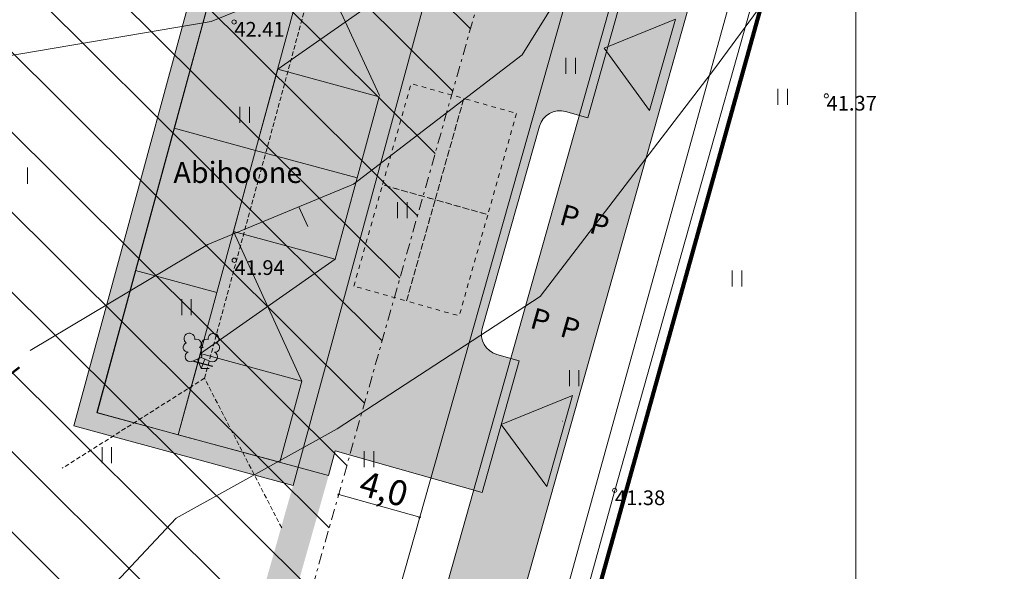
# Model space of a CAD drawing. Units: millimetres. Extents: x 15 to 410, y 10 to 287.
# Drawn here: x 281 to 328, y 86 to 112 of the extents above; entities that cross this region are included whole.
import ezdxf
from ezdxf.xclip import XClip

# ---------------------------------------------------------------- set-up
doc = ezdxf.new("R2010")
doc.units = ezdxf.units.MM
doc.header["$MEASUREMENT"] = 0
doc.header["$XCLIPFRAME"] = 0
for name, pattern in [('Dashed', [4.233333, 2.116667, -2.116667]), ('Double Dashed', [10.936111, 5.291667, -2.116667, 1.411111, -2.116667]), ('Hidden Line', [3.175, 2.116667, -1.058333]), ('ISOPOOL', [4000, 3000, -1000])]:
    doc.linetypes.add(name, pattern=pattern)
for name, color, linetype, lineweight in [('AR-4-02_Pohijoonis_1_Annotation - Text_Pen_No__7', 7, 'Continuous', 18), ('AR-4-02_Pohijoonis_1_Dimensioning - General_Pen_No__7', 7, 'Continuous', 18), ('AR-4-02_Pohijoonis_1_HORISONTAAL_Pen_No__7', 7, 'Continuous', 18), ('AR-4-02_Pohijoonis_1_KORGUS-EH2000_Pen_No__151', 151, 'Continuous', 18), ('AR-4-02_Pohijoonis_1_New_2D Drafting - General_Pen_No__21', 21, 'Continuous', 18), ('AR-4-02_Pohijoonis_1_New_2D Drafting - General_Pen_No__7', 7, 'Continuous', 18), ('AR-4-02_Pohijoonis_1_New_Det ala. pln_Pen_No__30', 30, 'Continuous', 80), ('AR-4-02_Pohijoonis_1_New_Dimensioning - General_Pen_No__7', 7, 'Continuous', 18), ('AR-4-02_Pohijoonis_1_New_HALJASTUS_Pen_No__3', 3, 'Continuous', 18), ('AR-4-02_Pohijoonis_1_New_HALJASTUS_Pen_No__7', 7, 'Continuous', 18), ('AR-4-02_Pohijoonis_1_New_HORISONTAAL_Pen_No__7', 7, 'Continuous', 18), ('AR-4-02_Pohijoonis_1_New_KORGUS-EH2000_Pen_No__151', 151, 'Continuous', 18), ('AR-4-02_Pohijoonis_1_New_Paas hoonesse_Pen_No__1', 1, 'Continuous', 30), ('AR-4-02_Pohijoonis_1_New_PIIR_Pen_No__220', 220, 'Continuous', 18), ('AR-4-02_Pohijoonis_1_New_PIIR_Pen_No__230', 230, 'Continuous', 18), ('AR-4-02_Pohijoonis_1_New_PUU_Pen_No__7', 7, 'Continuous', 18), ('AR-4-02_Pohijoonis_1_New_Shell - Roof_Pen_No__1', 1, 'Continuous', 30), ('AR-4-02_Pohijoonis_1_New_Shell - Roof_Pen_No__7', 7, 'Continuous', 18), ('AR-4-02_Pohijoonis_1_New_Structural - Bearing_Pen_No__247', 247, 'Continuous', 18), ('AR-4-02_Pohijoonis_1_New_Structural - Bearing_Pen_No__252', 253, 'Continuous', 18), ('AR-4-02_Pohijoonis_1_New_Structural - Bearing_Pen_No__7', 7, 'Continuous', 18), ('AR-4-02_Pohijoonis_1_New_Structural - Bearing_Pen_No__8', 8, 'Continuous', 18)]:
    doc.layers.add(name, color=color, linetype=linetype, lineweight=lineweight)
for name, color, linetype in [('AR-4-02_Pohijoonis_1_New_2D Drafting - General', 7, 'Continuous'), ('Drawing & Figure', 7, 'Continuous'), ('Drawing & Figure.AR', 7, 'Continuous')]:
    doc.layers.add(name, color=color, linetype=linetype)
for name, color, linetype, lineweight, true_color in [('AR-4-02_Pohijoonis_1_New_2D Drafting - General_Pen_No__251', 7, 'Continuous', 18, 0x767676), ('AR-4-02_Pohijoonis_1_New_Structural - Bearing_Pen_No__249', 7, 'Continuous', 18, 0x261318), ('AR-4-02_Pohijoonis_1_New_Structural - Bearing_Pen_No__251', 7, 'Continuous', 18, 0x767676)]:
    doc.layers.add(name, color=color, linetype=linetype, lineweight=lineweight, true_color=true_color)
doc.styles.add('GENERATED_STYLE_1', font='arial.ttf')
doc.styles.add('GENERATED_STYLE_2', font='arial.ttf')
doc.linetypes.add('HEKK', pattern='A,0,[7,250_DP_AR-4-02_v01_Põhijoonis1.Shx,S=2500,R=0,X=0,Y=0],-2500,0', length=2500)
doc.linetypes.add('Likvideeritav objekt', pattern='A,0,[1,250_DP_AR-4-02_v01_Põhijoonis1.Shx,S=0.063492,R=0,X=0,Y=0],-58,0', length=58)
picture_1 = doc.add_image_def('image1.jpg', size_in_pixel=(3508, 4672))

# ---------------------------------------------------------------- blocks, each defined once
blk = doc.blocks.new('Drawing_1_1', base_point=(-553575.631, -6578015.303))
at = {"layer": 'AR-4-02_Pohijoonis_1_New_2D Drafting - General', "linetype": 'Continuous', "lineweight": 0, "true_color": 0x000000}
for points in [[(308.786, 110.698), (310.941, 107.743), (312.174, 112.075)], [(303.905, 92.82), (306.059, 89.865), (307.292, 94.197)]]:
    blk.add_hatch(color=18, dxfattribs=at).paths.add_polyline_path(points)
at = {"layer": 'AR-4-02_Pohijoonis_1_New_2D Drafting - General_Pen_No__21', "linetype": 'Continuous', "lineweight": 18}
h = blk.add_hatch(dxfattribs=at)
h.set_pattern_fill('Masonry_Block_0001', color=21, style=0, pattern_type=2)
h.set_pattern_definition([(135.145, (279.9402, 107.4126), (1.899515, 1.909164), [])])
h.paths.add_polyline_path([(275.779, 180.036), (244.334, 98.714), (285.421, 51.446), (323.666, 186.687), (315.754, 196.222), (300.907, 183.903), (303.461, 180.825), (298.048, 176.333)])
at = {"layer": 'AR-4-02_Pohijoonis_1_New_Paas hoonesse_Pen_No__1', "linetype": 'Continuous', "lineweight": 30}
for points in [[(297.101, 108.885), (298.098, 109.456), (296.534, 109.875)], [(294.881, 100.73), (293.884, 100.16), (295.448, 99.74)], [(293.475, 95.343), (294.473, 95.914), (292.909, 96.333)]]:
    blk.add_hatch(color=1, dxfattribs=at).paths.add_polyline_path(points)
at = {"layer": 'AR-4-02_Pohijoonis_1_New_Structural - Bearing_Pen_No__247', "linetype": 'Continuous', "lineweight": 0, "true_color": 0x13090c}
blk.add_hatch(color=248, dxfattribs=at).paths.add_polyline_path([(301.831, 118.677), (291.414, 121.506), (283.602, 92.747), (294.019, 89.917)])
at = {"layer": 'AR-4-02_Pohijoonis_1_New_Structural - Bearing_Pen_No__251', "linetype": 'Continuous', "lineweight": 0, "true_color": 0x1d1d1d}
blk.add_hatch(color=250, dxfattribs=at).paths.add_polyline_path([(287.21, 74.63, -0.101666), (287.86, 73.161, 0.237622), (291.695, 76.214), (295.705, 90.392), (294.262, 90.8), (290.394, 77.125, -0.284946)])
at = {"layer": 'AR-4-02_Pohijoonis_1_New_Structural - Bearing_Pen_No__252', "linetype": 'Continuous', "lineweight": 0, "true_color": 0x262626}
for points in [[(268.024, 234.397), (292.772, 225.909), (316.532, 215.794, -0.13809), (318.835, 213.836), (320.736, 210.83), (330.455, 195.463, -0.174767), (331.123, 191.016), (286.063, 30.994), (284.78, 26.437, 0.256373), (286.728, 18.487), (288.158, 16.828), (289.296, 20.892, -0.198997), (288.211, 25.341), (289.527, 30.015), (334.59, 190.045, 0.173191), (333.721, 196.976), (323.79, 212.737, -0.561153), (324.187, 212.985), (326.459, 211.942), (327.87, 214.925), (294.185, 229.22), (269.029, 238.137)], [(284.707, 93.379), (295.701, 90.393), (296.01, 91.563), (302.995, 89.588), (304.757, 95.847), (303.691, 96.147, -0.413776), (303, 97.381), (305.72, 106.997, -0.41436), (306.953, 107.689), (308.008, 107.392), (309.77, 113.648), (304.013, 115.285, -0.405742), (302.982, 117.119), (303.061, 117.408), (292.047, 120.401)]]:
    blk.add_hatch(color=250, dxfattribs=at).paths.add_polyline_path(points)
at = {"layer": 'AR-4-02_Pohijoonis_1_New_Structural - Bearing_Pen_No__8', "linetype": 'Continuous', "lineweight": 0, "true_color": 0x606060}
for points in [[(288.375, 106.892), (292.235, 105.843), (294.071, 112.598), (290.211, 113.647)], [(298.109, 108.391), (293.284, 109.703), (292.235, 105.843), (297.059, 104.531)], [(286.538, 100.138), (290.398, 99.088), (292.235, 105.843), (288.375, 106.892)], [(297.059, 104.531), (292.235, 105.843), (291.185, 101.983), (296.01, 100.671)], [(288.562, 92.333), (290.398, 99.088), (286.538, 100.138), (284.702, 93.383)], [(294.436, 94.882), (289.611, 96.193), (288.562, 92.333), (293.386, 91.022)]]:
    blk.add_hatch(color=251, dxfattribs=at).paths.add_polyline_path(points)
at = {"layer": 'AR-4-02_Pohijoonis_1_New_2D Drafting - General_Pen_No__251', "color": 8, "linetype": 'Continuous', "lineweight": 18, "ltscale": 0.1, "true_color": 0x767676, "flags": 128}
for points in [[(298.12, 108.459), (294.858, 115.493)], [(293.284, 109.703), (299.683, 114.181)], [(294.436, 94.882), (291.185, 101.983)], [(289.611, 96.193), (296.01, 100.671)]]:
    blk.add_lwpolyline(points, dxfattribs=at)
at = {"layer": 'AR-4-02_Pohijoonis_1_New_2D Drafting - General_Pen_No__7', "color": 7, "linetype": 'Double Dashed', "lineweight": 18, "ltscale": 0.1, "flags": 128}
blk.add_lwpolyline([(275.779, 180.036), (244.334, 98.714), (285.421, 51.446), (323.666, 186.687), (315.754, 196.222), (300.907, 183.903), (303.461, 180.825), (298.048, 176.333)], close=True, dxfattribs=at)
at = {"layer": 'AR-4-02_Pohijoonis_1_New_2D Drafting - General_Pen_No__7', "color": 7, "linetype": 'Continuous', "lineweight": 18, "ltscale": 0.1, "flags": 128}
for points in [[(308.786, 110.698), (312.174, 112.075), (310.941, 107.743)], [(303.905, 92.82), (307.292, 94.197), (306.059, 89.865)]]:
    blk.add_lwpolyline(points, close=True, dxfattribs=at)
at = {"layer": 'AR-4-02_Pohijoonis_1_New_2D Drafting - General_Pen_No__7', "color": 7, "linetype": 'Dashed', "lineweight": 18, "ltscale": 0.1, "flags": 128}
for points in [[(302.124, 108.308), (300.764, 103.497), (298.262, 104.204), (299.622, 109.016)], [(304.626, 107.601), (303.265, 102.789), (300.764, 103.497), (302.124, 108.308)], [(296.901, 99.393), (298.262, 104.204), (300.764, 103.497), (299.403, 98.686)], [(299.403, 98.686), (300.764, 103.497), (303.265, 102.789), (301.905, 97.978)]]:
    blk.add_lwpolyline(points, close=True, dxfattribs=at)
at = {"layer": 'AR-4-02_Pohijoonis_1_New_Det ala. pln_Pen_No__30', "color": 30, "linetype": 'Continuous', "lineweight": 80, "ltscale": 0.1, "flags": 128}
blk.add_lwpolyline([(288.035, 11.383), (342.025, 205.225), (327.65, 211.899), (330.161, 217.468), (268.691, 241.516), (254.667, 188.699), (269.715, 184.082), (228.136, 77.55), (241.563, 67.51), (249.673, 56.268)], close=True, dxfattribs=at)
at = {"layer": 'AR-4-02_Pohijoonis_1_New_Dimensioning - General_Pen_No__7', "color": 7, "linetype": 'Continuous', "lineweight": 18, "ltscale": 0.1}
for p, q in [((296.181, 89.496), (296.134, 89.509)), ((296.223, 89.536), (296.14, 89.456)), ((296.202, 89.568), (296.161, 89.424)), ((300.03, 88.408), (296.181, 89.496)), ((299.989, 88.367), (300.071, 88.448)), ((300.05, 88.48), (300.01, 88.336)), ((300.077, 88.394), (300.03, 88.408))]:
    blk.add_line(p, q, dxfattribs=at)
at = {"layer": 'AR-4-02_Pohijoonis_1_New_HALJASTUS_Pen_No__3', "color": 3, "linetype": 'Continuous', "lineweight": 18, "ltscale": 0.1}
for p, q in [((306.973, 110.24), (306.973, 109.479)), ((307.428, 110.24), (307.428, 109.479)), ((317.036, 108.774), (317.036, 108.013)), ((317.491, 108.774), (317.491, 108.013)), ((291.485, 107.907), (291.485, 107.146)), ((291.94, 107.907), (291.94, 107.146)), ((281.398, 105.022), (281.398, 104.261)), ((298.971, 103.385), (298.971, 102.624)), ((299.426, 103.385), (299.426, 102.624)), ((314.868, 100.139), (314.868, 99.378)), ((315.324, 100.139), (315.324, 99.378)), ((288.725, 98.78), (288.725, 98.019)), ((289.18, 98.78), (289.18, 98.019)), ((307.139, 95.402), (307.139, 94.641)), ((307.594, 95.402), (307.594, 94.641)), ((284.941, 91.745), (284.941, 90.984)), ((285.396, 91.745), (285.396, 90.984)), ((297.39, 91.543), (297.39, 90.782)), ((297.845, 91.543), (297.845, 90.782))]:
    blk.add_line(p, q, dxfattribs=at)
at = {"layer": 'AR-4-02_Pohijoonis_1_New_HALJASTUS_Pen_No__7', "color": 7, "linetype": 'HEKK', "lineweight": 18, "ltscale": 0.1, "flags": 128}
blk.add_lwpolyline([(292.821, 28.269), (301.128, 60.064), (309.289, 89.686), (319.82, 127.107), (322.697, 139.419)], dxfattribs=at)
at = {"layer": 'AR-4-02_Pohijoonis_1_New_HORISONTAAL_Pen_No__7', "color": 7, "linetype": 'Continuous', "lineweight": 18, "ltscale": 0.1}
blk.add_line((294.712, 102.229), (294.289, 103.165), dxfattribs=at)
at = {"layer": 'AR-4-02_Pohijoonis_1_New_HORISONTAAL_Pen_No__7', "color": 7, "linetype": 'ISOPOOL', "lineweight": 18, "ltscale": 0.1, "flags": 128}
for points in [[(324.493, 142.642), (322.145, 141.214), (319.715, 138.949), (316.397, 135.689), (313.163, 133.536), (309.997, 130.845), (308.852, 126.539), (306.178, 122.343), (295.858, 114.29), (290.118, 111.973), (280.238, 110.294), (267.381, 105.799), (257.436, 97.836), (254.467, 95.675), (250.985, 91.141), (249.783, 85.213), (250.05, 77.272), (247.769, 74.757)], [(322.819, 121.714), (314.029, 109.716), (305.752, 98.906), (296.105, 92.618), (288.464, 88.362), (283.284, 82.863), (279.684, 76.912), (275.559, 71.002), (270.986, 65.271), (271.091, 60.698), (272.234, 58.57), (278.594, 47.517), (284.054, 33.623), (285.26, 25.813)]]:
    blk.add_lwpolyline(points, dxfattribs=at)
at = {"layer": 'AR-4-02_Pohijoonis_1_New_HORISONTAAL_Pen_No__7', "color": 7, "linetype": 'Continuous', "lineweight": 18, "ltscale": 0.1, "flags": 128}
blk.add_lwpolyline([(323.709, 137.034), (319.818, 133.208), (316.945, 131.236), (313.713, 126.394), (309.872, 118.392), (304.896, 110.389), (296.883, 104.24), (289.968, 101.376), (281.534, 96.337)], dxfattribs=at)
at = {"layer": 'AR-4-02_Pohijoonis_1_New_KORGUS-EH2000_Pen_No__151', "color": 151, "linetype": 'Continuous', "lineweight": 18, "ltscale": 0.1}
for centre in [(291.212, 111.945), (319.34, 108.434), (291.221, 100.623), (309.289, 89.686)]:
    blk.add_circle(centre, 0.1, dxfattribs=at)
at = {"layer": 'AR-4-02_Pohijoonis_1_New_PIIR_Pen_No__220', "color": 220, "linetype": 'Continuous', "lineweight": 18, "ltscale": 0.1, "flags": 128}
blk.add_lwpolyline([(218.824, 249.264), (267.409, 232.087), (274.249, 229.407), (315.945, 213.222), (328.972, 190.751), (283.697, 30.65), (254.439, 65.047), (250.758, 70.777), (233.879, 88.337), (229.769, 77.637), (242.139, 68.387), (250.519, 57.047), (288.428, 12.794), (290.791, 10.036)], dxfattribs=at)
blk.add_lwpolyline([(283.697, 30.65), (258.593, 60.172), (254.439, 65.047), (250.759, 70.777), (233.879, 88.337), (264.069, 166.277), (271.179, 184.857), (296.9, 180.578), (322.537, 201.851), (328.972, 190.751)], close=True, dxfattribs=at)
at = {"layer": 'AR-4-02_Pohijoonis_1_New_PIIR_Pen_No__230', "color": 230, "linetype": 'Continuous', "lineweight": 18, "ltscale": 0.1, "flags": 128}
blk.add_lwpolyline([(218.824, 259.453), (225.623, 256.855), (250.557, 247.283), (268.398, 240.413), (270.389, 239.647), (277.949, 236.547), (328.769, 216.827), (326.139, 211.267), (340.769, 204.517), (328.66, 163.015), (328.249, 161.607), (322.36, 140.34), (313.795, 109.411), (289.949, 23.297), (298.601, 12.744)], dxfattribs=at)
at = {"layer": 'AR-4-02_Pohijoonis_1_New_PUU_Pen_No__7', "color": 7, "linetype": 'Continuous', "lineweight": 18, "ltscale": 0.1}
for p, q in [((289.211, 95.818), (289.656, 95.993)), ((289.651, 95.483), (289.476, 95.923)), ((289.651, 95.483), (289.831, 95.923)), ((289.656, 95.993), (290.096, 95.813)), ((290.031, 95.483), (289.651, 95.483))]:
    blk.add_line(p, q, dxfattribs=at)
at = {"layer": 'AR-4-02_Pohijoonis_1_New_PUU_Pen_No__7', "color": 7, "linetype": 'Continuous', "lineweight": 18, "ltscale": 0.1, "flags": 128}
blk.add_lwpolyline([(289.656, 96.488), (289.636, 96.413), (289.636, 96.393), (289.646, 96.363), (289.666, 96.328), (289.671, 96.308), (289.656, 96.273), (289.631, 96.223), (289.626, 96.198), (289.631, 96.183), (289.641, 96.153), (289.676, 96.093), (289.681, 96.073), (289.676, 96.053), (289.661, 96.018), (289.656, 95.993)], dxfattribs=at)
at = {"layer": 'AR-4-02_Pohijoonis_1_New_PUU_Pen_No__7', "color": 7, "linetype": 'Continuous', "lineweight": 18, "ltscale": 0.1}
for centre, radius, start, end in [((289.094, 96.897), 0.256, 111.5027, 232.5173), ((289.094, 96.897), 0.256, 350.4856, 111.5002), ((289.429, 96.646), 0.224, 308.5041, 111.5725), ((289.892, 96.642), 0.225, 67.7016, 230.5126), ((290.23, 96.888), 0.256, 67.6168, 188.6314), ((290.23, 96.888), 0.256, 306.5997, 67.6143), ((289.02, 96.485), 0.224, 111.4304, 274.4987), ((289.655, 96.25), 0.238, 66.7655, 111.5015), ((290.297, 96.475), 0.224, 264.6183, 67.6866), ((289.125, 96.041), 0.238, 111.5014, 291.5004), ((290.186, 96.033), 0.237, 247.6166, 67.6155)]:
    blk.add_arc(centre, radius, start, end, dxfattribs=at)
at = {"layer": 'AR-4-02_Pohijoonis_1_New_Shell - Roof_Pen_No__1', "color": 1, "linetype": 'Likvideeritav objekt', "lineweight": 30, "ltscale": 0.1}
blk.add_line((289.279, 95.824), (290.195, 95.582), dxfattribs=at)
at = {"layer": 'AR-4-02_Pohijoonis_1_New_Shell - Roof_Pen_No__7', "color": 7, "linetype": 'Hidden Line', "lineweight": 18, "ltscale": 0.1, "flags": 128}
for points in [[(289.808, 95.015), (295.309, 115.267)], [(289.808, 95.015), (283.05, 90.736)], [(293.473, 87.906), (289.808, 95.015)]]:
    blk.add_lwpolyline(points, dxfattribs=at)
at = {"layer": 'AR-4-02_Pohijoonis_1_New_Structural - Bearing_Pen_No__249', "color": 248, "linetype": 'Continuous', "lineweight": 18, "ltscale": 0.1, "true_color": 0x261318, "flags": 128}
blk.add_lwpolyline([(268.024, 234.397), (292.772, 225.909), (316.532, 215.794, -0.13809), (318.835, 213.836), (320.736, 210.83), (330.455, 195.463, -0.174767), (331.123, 191.016), (286.063, 30.994), (284.78, 26.437, 0.256373), (286.728, 18.487), (288.158, 16.828), (289.296, 20.892, -0.198997), (288.211, 25.341), (289.527, 30.015), (334.59, 190.045, 0.173191), (333.721, 196.976), (323.79, 212.737, -0.561153), (324.187, 212.985), (326.459, 211.942), (327.87, 214.925), (294.185, 229.22), (269.029, 238.137)], format="xyb", close=True, dxfattribs=at)
for points in [[(301.831, 118.677), (291.414, 121.506), (283.602, 92.747), (294.019, 89.917)], [(306.788, 92.98), (306.805, 92.975)]]:
    blk.add_lwpolyline(points, close=True, dxfattribs=at)
at = {"layer": 'AR-4-02_Pohijoonis_1_New_Structural - Bearing_Pen_No__251', "color": 8, "linetype": 'Continuous', "lineweight": 18, "ltscale": 0.1, "true_color": 0x767676, "flags": 128}
blk.add_lwpolyline([(284.707, 93.379), (295.701, 90.393), (296.01, 91.563), (302.995, 89.588), (304.757, 95.847), (303.691, 96.147, -0.413776), (303, 97.381), (305.72, 106.997, -0.41436), (306.953, 107.689), (308.008, 107.392), (309.77, 113.648), (304.013, 115.285, -0.405742), (302.982, 117.119), (303.061, 117.408), (292.047, 120.401)], format="xyb", close=True, dxfattribs=at)
at = {"layer": 'AR-4-02_Pohijoonis_1_New_Structural - Bearing_Pen_No__7', "color": 7, "linetype": 'Continuous', "lineweight": 18, "ltscale": 0.1, "flags": 128}
for points in [[(288.375, 106.892), (292.235, 105.843), (294.071, 112.598), (290.211, 113.647)], [(298.109, 108.391), (293.284, 109.703), (292.235, 105.843), (297.059, 104.531)], [(286.538, 100.138), (290.398, 99.088), (292.235, 105.843), (288.375, 106.892)], [(297.059, 104.531), (292.235, 105.843), (291.185, 101.983), (296.01, 100.671)], [(288.562, 92.333), (290.398, 99.088), (286.538, 100.138), (284.702, 93.383)], [(294.436, 94.882), (289.611, 96.193), (288.562, 92.333), (293.386, 91.022)]]:
    blk.add_lwpolyline(points, close=True, dxfattribs=at)
at = {"layer": 'AR-4-02_Pohijoonis_1_Annotation - Text_Pen_No__7', "color": 7, "linetype": 'Continuous', "lineweight": 18, "insert": (288.331, 105.294), "char_height": 1, "attachment_point": 1, "style": 'GENERATED_STYLE_2'}
blk.add_mtext('\\A1;{\\pql;\\fArial|b1|i0|c0|p0;\\W1.000000;Abih\\fArial|b1|i0|c0|p0;\\W1.000000;oone}', dxfattribs=at)
at = {"layer": 'AR-4-02_Pohijoonis_1_Annotation - Text_Pen_No__7', "color": 7, "linetype": 'Continuous', "lineweight": 18, "char_height": 1, "attachment_point": 2, "rotation": 344.2095, "style": 'GENERATED_STYLE_1'}
for insert in [(308.003, 102.991), (306.611, 98.071)]:
    blk.add_mtext('\\A1;{\\pqc;\\fArial|b0|i0|c0|p0;\\W1.000000;P^I^IP}', dxfattribs=dict(at, insert=insert))
at = {"layer": 'AR-4-02_Pohijoonis_1_Dimensioning - General_Pen_No__7', "color": 7, "linetype": 'Continuous', "lineweight": 18, "insert": (297.07, 89.494), "char_height": 1.2, "width": 2.28778, "attachment_point": 7, "rotation": 344.2095, "style": 'GENERATED_STYLE_1'}
blk.add_mtext('\\A1;{\\pql;\\fArial|b0|i0|c0|p0;\\W1.000000;4,0}', dxfattribs=at)
at = {"layer": 'AR-4-02_Pohijoonis_1_HORISONTAAL_Pen_No__7', "color": 7, "linetype": 'Continuous', "lineweight": 18, "insert": (279.296, 95.403), "char_height": 1, "attachment_point": 1, "rotation": 37.6015, "style": 'GENERATED_STYLE_1'}
blk.add_mtext('\\A1;{\\pql;\\fArial|b0|i0|c0|p0;\\W1.000000;42}', dxfattribs=at)
at = {"layer": 'AR-4-02_Pohijoonis_1_KORGUS-EH2000_Pen_No__151', "color": 151, "linetype": 'Continuous', "lineweight": 18, "char_height": 0.7, "attachment_point": 1, "style": 'GENERATED_STYLE_1'}
for s, insert in [('\\A1;{\\pql;\\fArial|b0|i0|c0|p0;\\W1.000000;42.41}', (291.225, 111.945)), ('\\A1;{\\pql;\\fArial|b0|i0|c0|p0;\\W1.000000;41.37}', (319.353, 108.434)), ('\\A1;{\\pql;\\fArial|b0|i0|c0|p0;\\W1.000000;41.94}', (291.234, 100.623)), ('\\A1;{\\pql;\\fArial|b0|i0|c0|p0;\\W1.000000;41.38}', (309.302, 89.686))]:
    blk.add_mtext(s, dxfattribs=dict(at, insert=insert))

msp = doc.modelspace()

# ---------------------------------------------------------------- referenced raster images: frames only (the image files are external)
at = {"layer": 'Drawing & Figure.AR', "linetype": 'Continuous', "lineweight": 0}
image = msp.add_image(picture_1, insert=(320.75, 67.912), size_in_units=(37.126, 49.445), dxfattribs=at)
image.set_boundary_path([(-0.5, -0.5), (3507.5, 4671.5)])

# ---------------------------------------------------------------- next in the draw order: block references
at = {"layer": 'Drawing & Figure', "color": 151, "linetype": 'Continuous', "lineweight": 20, "true_color": 0x80c2ff}
ref = msp.add_blockref('Drawing_1_1', (-553575.631, -6578015.303), dxfattribs=at)
XClip(ref).set_block_clipping_path([(410, 287), (218.8241835839, 287), (218.8241835839, 10.0360676083), (309.7595212207, 10.0360676083), (327.8030311399, 119.4192255717), (327.7854466185, 131.2229787108), (410, 131.3454570072)])

doc.saveas('drawing.dxf')
